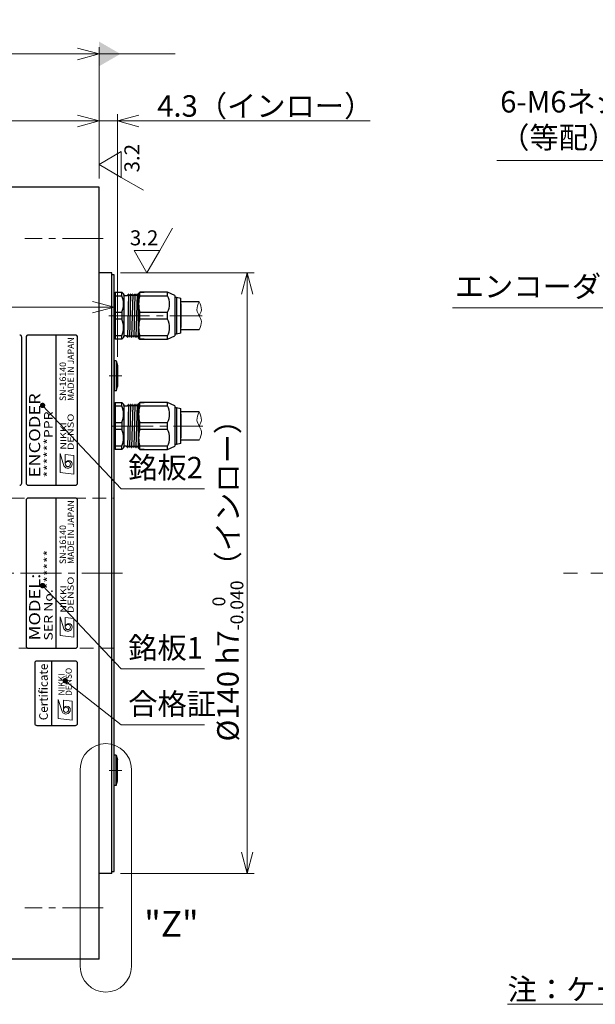
# Model space of a CAD drawing. Extents: x 5085 to 6175, y -1936 to -1122.
# Drawn here: x 5593 to 5727, y -1524 to -1294 of the extents above; entities that cross this region are included whole.
import ezdxf
from ezdxf.enums import TextEntityAlignment as Align

# ---------------------------------------------------------------- set-up
doc = ezdxf.new("R2010")
doc.units = 0
doc.header["$MEASUREMENT"] = 0
doc.linetypes.add('CENTER2', pattern=[28.575, 19.05, -3.175, 3.175, -3.175])
doc.linetypes.add('HIDDEN', pattern=[9.525, 6.35, -3.175])
doc.layers.get('0').update_dxf_attribs({"linetype": 'CONTINUOUS'})
doc.layers.get('DEFPOINTS').update_dxf_attribs({"linetype": 'CONTINUOUS'})
for name, color, linetype, lineweight in [('dimension', 4, 'CONTINUOUS', 13), ('中心線', 13, 'CENTER2', 13), ('実線', 3, 'CONTINUOUS', 30), ('寸法', 3, 'CONTINUOUS', 15), ('文字', 40, 'CONTINUOUS', 20), ('細線', 7, 'CONTINUOUS', 13), ('隠れ線', 252, 'HIDDEN', 13), ('ｷｬｯﾌﾟﾎﾞﾙﾄ', 31, 'CONTINUOUS', 30), ('ｺﾈｸﾀ', 121, 'CONTINUOUS', 30)]:
    doc.layers.add(name, color=color, linetype=linetype, lineweight=lineweight)
doc.styles.add('MSｺﾞｼｯｸ-0', font='MS Gothic.ttf')
doc.styles.add('MSｺﾞｼｯｸN', font='txt')
doc.styles.add('TIMESNR', font='MS Gothic.ttf')
doc.styles.add('まこ', font='MS Gothic.ttf')
doc.dimstyles.new('まこ-10', dxfattribs={"dimscale": 2, "dimtxt": 2.5, "dimasz": 2.5, "dimexe": 0.8, "dimexo": 1, "dimgap": 0.5, "dimtad": 3, "dimdec": 5, "dimdsep": 46, "dimtxsty": 'MSｺﾞｼｯｸ-0', "dimblk": 'OPEN30', "dimcen": 0, "dimclrd": 4, "dimclre": 4, "dimclrt": 256, "dimadec": 5, "dimazin": 2, "dimtfac": 1, "dimtdec": 5, "dimtofl": 0, "dimtmove": 0, "dimatfit": 1, "dimldrblk": 'OPEN30', "dimfxl": 1, "dimtolj": 1, "dimtzin": 0, "dimlwd": 13, "dimlwe": 13, "dimarcsym": 0})

# ---------------------------------------------------------------- blocks, each defined once
blk = doc.blocks.new('_Open30')
at = {"color": 0, "linetype": 'ByBlock', "lineweight": -2}
for p, q in [((-1, 0.268), (0, 0)), ((0, 0), (-1, -0.268)), ((0, 0), (-1, 0))]:
    blk.add_line(p, q, dxfattribs=at)
blk = doc.blocks.new('*D63')
at = {"layer": 'DEFPOINTS', "color": 0}
for p in [(5615.07, -1361.25), (5517.57, -1375.24), (5615.07, -1405.74)]:
    blk.add_point(p, dxfattribs=at)
at = {"layer": '寸法', "color": 4, "lineweight": 13}
for p, q in [((5517.57, -1373.24), (5517.57, -1359.65)), ((5615.07, -1403.74), (5615.07, -1359.65)), ((5522.57, -1361.25), (5610.07, -1361.25))]:
    blk.add_line(p, q, dxfattribs=at)
at = {"layer": '寸法', "color": 4, "lineweight": 13, "xscale": 5, "yscale": 5, "zscale": 5, "rotation": 180}
blk.add_blockref('_Open30', (5517.57, -1361.25), dxfattribs=at)
at = {"layer": '寸法', "color": 4, "lineweight": 13, "xscale": 5, "yscale": 5, "zscale": 5}
blk.add_blockref('_Open30', (5615.07, -1361.25), dxfattribs=at)
at = {"layer": '寸法', "insert": (5568.02, -1353.58), "char_height": 5, "attachment_point": 5, "style": 'MSｺﾞｼｯｸ-0'}
blk.add_mtext('\\A1;（中空回転部）\\P97.5', dxfattribs=at)
blk = doc.blocks.new('*D60')
at = {"layer": 'DEFPOINTS', "color": 0}
for p in [(5611.57, -1302.22), (5611.57, -1333.24), (5517.57, -1375.24)]:
    blk.add_point(p, dxfattribs=at)
at = {"layer": '寸法', "color": 4, "lineweight": 13}
for p, q in [((5517.57, -1373.24), (5517.57, -1300.62)), ((5611.57, -1331.24), (5611.57, -1300.62)), ((5522.57, -1302.22), (5606.57, -1302.22))]:
    blk.add_line(p, q, dxfattribs=at)
at = {"layer": '寸法', "color": 4, "lineweight": 13, "xscale": 5, "yscale": 5, "zscale": 5, "rotation": 180}
blk.add_blockref('_Open30', (5517.57, -1302.22), dxfattribs=at)
at = {"layer": '寸法', "color": 4, "lineweight": 13, "xscale": 5, "yscale": 5, "zscale": 5}
blk.add_blockref('_Open30', (5611.57, -1302.22), dxfattribs=at)
at = {"layer": '寸法', "insert": (5569.25, -1297.52), "char_height": 5, "attachment_point": 5, "style": 'MSｺﾞｼｯｸ-0'}
blk.add_mtext('\\A1;94{\\H4.000000;±0.2}', dxfattribs=at)
blk = doc.blocks.new('*D59')
at = {"layer": 'DEFPOINTS', "color": 0}
for p in [(5611.57, -1317.85), (5611.57, -1333.24), (5520.57, -1370.24)]:
    blk.add_point(p, dxfattribs=at)
at = {"layer": '寸法', "color": 4, "lineweight": 13}
for p, q in [((5520.57, -1368.24), (5520.57, -1316.25)), ((5611.57, -1331.24), (5611.57, -1316.25)), ((5525.57, -1317.85), (5606.57, -1317.85))]:
    blk.add_line(p, q, dxfattribs=at)
at = {"layer": '寸法', "color": 4, "lineweight": 13, "xscale": 5, "yscale": 5, "zscale": 5, "rotation": 180}
blk.add_blockref('_Open30', (5520.57, -1317.85), dxfattribs=at)
at = {"layer": '寸法', "color": 4, "lineweight": 13, "xscale": 5, "yscale": 5, "zscale": 5}
blk.add_blockref('_Open30', (5611.57, -1317.85), dxfattribs=at)
at = {"layer": '寸法', "insert": (5565.87, -1313.64), "char_height": 5, "attachment_point": 5, "style": 'MSｺﾞｼｯｸ-0'}
blk.add_mtext('\\A1;（91）', dxfattribs=at)
blk = doc.blocks.new('*D62')
at = {"layer": 'DEFPOINTS', "color": 0}
for p in [(5614.57, -1353.24), (5614.57, -1493.24), (5646.12, -1493.24)]:
    blk.add_point(p, dxfattribs=at)
at = {"layer": '寸法', "color": 4, "lineweight": 13}
for p, q in [((5616.57, -1353.24), (5647.72, -1353.24)), ((5646.12, -1358.24), (5646.12, -1488.24)), ((5616.57, -1493.24), (5647.72, -1493.24))]:
    blk.add_line(p, q, dxfattribs=at)
at = {"layer": '寸法', "color": 4, "lineweight": 13, "xscale": 5, "yscale": 5, "zscale": 5}
for p, rotation in [((5646.12, -1353.24), 90), ((5646.12, -1493.24), 270)]:
    blk.add_blockref('_Open30', p, dxfattribs=dict(at, rotation=rotation))
at = {"layer": '寸法', "insert": (5641.62, -1423.24), "char_height": 5, "attachment_point": 5, "rotation": 90, "style": 'MSｺﾞｼｯｸ-0'}
blk.add_mtext('\\A1;%%C140\\A1; h7{\\H0.6x;\\S  0^ -0.040;}（インロー）', dxfattribs=at)
blk = doc.blocks.new('*D58')
at = {"layer": 'DEFPOINTS', "color": 0}
for p in [(5615.87, -1317.85), (5611.57, -1333.24), (5615.87, -1374.83)]:
    blk.add_point(p, dxfattribs=at)
at = {"layer": '寸法', "color": 4, "lineweight": 13}
for p, q in [((5611.57, -1331.24), (5611.57, -1316.25)), ((5615.87, -1372.83), (5615.87, -1316.25)), ((5606.57, -1317.85), (5601.57, -1317.85)), ((5611.57, -1317.85), (5615.87, -1317.85)), ((5620.87, -1317.85), (5674.82, -1317.85))]:
    blk.add_line(p, q, dxfattribs=at)
at = {"layer": '寸法', "color": 4, "lineweight": 13, "xscale": 5, "yscale": 5, "zscale": 5}
blk.add_blockref('_Open30', (5611.57, -1317.85), dxfattribs=at)
at = {"layer": '寸法', "color": 4, "lineweight": 13, "xscale": 5, "yscale": 5, "zscale": 5, "rotation": 180}
blk.add_blockref('_Open30', (5615.87, -1317.85), dxfattribs=at)
at = {"layer": '寸法', "insert": (5650.34, -1314.35), "char_height": 5, "attachment_point": 5, "style": 'MSｺﾞｼｯｸ-0'}
blk.add_mtext('\\A1;4.3（インロー）', dxfattribs=at)

msp = doc.modelspace()

# ---------------------------------------------------------------- linework, layer by layer
at = {"color": 2}
for p, q in [((5606.067629, -1367.737519), (5595.067629, -1367.737519)), ((5601.567629, -1402.737519), (5601.567629, -1367.737519)), ((5593.567629, -1402.237519), (5593.567629, -1368.237519)), ((5594.567629, -1368.237519), (5594.567629, -1402.237519)), ((5606.567629, -1402.237519), (5606.567629, -1368.237519)), ((5595.067629, -1402.737519), (5606.067629, -1402.737519)), ((5594.567629, -1406.237519), (5594.567629, -1440.237519)), ((5606.067629, -1405.737519), (5595.067629, -1405.737519)), ((5601.567629, -1440.737519), (5601.567629, -1405.737519)), ((5606.567629, -1440.237519), (5606.567629, -1406.237519)), ((5595.067629, -1440.737519), (5606.067629, -1440.737519))]:
    msp.add_line(p, q, dxfattribs=at)
at = {"color": 2, "lineweight": 9}
for p, q in [((5602.510105, -1399.790973), (5602.510105, -1395.385473)), ((5602.510105, -1395.385473), (5603.391205, -1398.188973)), ((5605.714105, -1395.785973), (5603.711605, -1395.545673)), ((5603.711605, -1397.788473), (5603.711605, -1395.545673)), ((5605.714105, -1400.191473), (5605.714105, -1395.785973)), ((5605.714105, -1400.191473), (5602.510105, -1399.790973)), ((5602.510105, -1433.385473), (5603.391205, -1436.188973)), ((5602.510105, -1437.790973), (5602.510105, -1433.385473)), ((5603.711605, -1435.788473), (5603.711605, -1433.545673)), ((5605.714105, -1433.785973), (5603.711605, -1433.545673)), ((5605.714105, -1438.191473), (5605.714105, -1433.785973)), ((5605.714105, -1438.191473), (5602.510105, -1437.790973))]:
    msp.add_line(p, q, dxfattribs=at)
at = {"color": 4}
msp.add_line((5600.567629, -1458.737519), (5600.567629, -1443.737519), dxfattribs=at)
at = {"color": 4, "lineweight": 9}
for p, q in [((5602.065135, -1457.079946), (5602.065135, -1452.674446)), ((5602.065135, -1452.674446), (5602.946235, -1455.477946)), ((5605.269135, -1453.074946), (5603.266635, -1452.834646)), ((5603.266635, -1455.077446), (5603.266635, -1452.834646)), ((5605.269135, -1457.480446), (5605.269135, -1453.074946)), ((5605.269135, -1457.480446), (5602.065135, -1457.079946))]:
    msp.add_line(p, q, dxfattribs=at)
at = {"color": 4}
msp.add_lwpolyline([(5606.567629, -1458.237519), (5606.567629, -1444.237519, 0.4142135624), (5606.067629, -1443.737519), (5597.067629, -1443.737519, 0.4142135624), (5596.567629, -1444.237519), (5596.567629, -1458.237519, 0.4142135624), (5597.067629, -1458.737519), (5606.067629, -1458.737519, 0.4142135624)], format="xyb", close=True, dxfattribs=at)
at = {"color": 2, "lineweight": 9}
for centre in [(5604.312355, -1397.788473), (5604.312355, -1435.788473)]:
    msp.add_circle(centre, 0.60075, dxfattribs=at)
at = {"color": 4, "lineweight": 9}
msp.add_circle((5603.867385, -1455.077446), 0.60075, dxfattribs=at)
at = {"color": 2}
for centre, start, end in [((5593.067629, -1368.237519), 0, 90), ((5595.067629, -1368.237519), 90, 180), ((5606.067629, -1368.237519), 0, 90), ((5593.067629, -1402.237519), 270, 0), ((5595.067629, -1402.237519), 180, 270), ((5606.067629, -1402.237519), 270, 0), ((5595.067629, -1406.237519), 90, 180), ((5606.067629, -1406.237519), 0, 90), ((5595.067629, -1440.237519), 180, 270), ((5606.067629, -1440.237519), 270, 0)]:
    msp.add_arc(centre, 0.5, start, end, dxfattribs=at)
at = {"color": 2, "lineweight": 9}
for centre, radius, start, end in [((5604.512605, -1397.788473), 0.801, 0, 180), ((5604.310492, -1397.787541), 1.003113, 203.58977727, 359.94680059), ((5604.310492, -1435.787541), 1.003113, 203.58977727, 359.94680059), ((5604.512605, -1435.788473), 0.801, 0, 180)]:
    msp.add_arc(centre, radius, start, end, dxfattribs=at)
at = {"color": 4, "lineweight": 9}
for centre, radius, start, end in [((5604.067635, -1455.077446), 0.801, 0, 180), ((5603.865522, -1455.076515), 1.003113, 203.58977727, 359.94680059)]:
    msp.add_arc(centre, radius, start, end, dxfattribs=at)
at = {"layer": 'dimension', "ltscale": 0.5}
for points in [[(5607.180196, -1514.920318), (5607.180196, -1468.942714)], [(5619.106656, -1468.942714), (5619.106656, -1514.920318)]]:
    msp.add_lwpolyline(points, dxfattribs=at)
for centre, start, end in [((5613.143426, -1468.942714), 0, 180), ((5613.143426, -1514.920318), 180, 0)]:
    msp.add_arc(centre, 5.96323, start, end, dxfattribs=at)
at = {"layer": '中心線', "ltscale": 0.5}
for p, q in [((5612.567629, -1345.237519), (5594.248975, -1345.237519)), ((5613.822549, -1363.237519), (5635.638093, -1363.237519)), ((5613.953192, -1377.275579), (5616.867631, -1377.275579)), ((5614.632994, -1388.94284), (5635.791443, -1388.94284)), ((5617.06763, -1423.237519), (5516.56763, -1423.237519)), ((5613.953192, -1469.19946), (5616.867631, -1469.19946)), ((5612.567629, -1501.237519), (5594.248975, -1501.237519))]:
    msp.add_line(p, q, dxfattribs=at)
at = {"layer": '中心線'}
msp.add_line((5923.139578, -1423.237519), (5719.906362, -1423.237519), dxfattribs=at)
at = {"layer": '実線'}
for p, q in [((5611.567629, -1333.237515), (5522.36763, -1333.237515)), ((5611.567629, -1513.237522), (5611.567629, -1333.237515)), ((5614.567631, -1353.237518), (5611.567629, -1353.237518)), ((5614.567631, -1493.237519), (5614.567631, -1353.237518)), ((5615.067631, -1353.737519), (5614.567631, -1353.737519)), ((5615.067631, -1492.737519), (5615.067631, -1353.737519)), ((5614.567631, -1493.237519), (5611.567629, -1493.237519)), ((5614.567631, -1492.737519), (5615.067631, -1492.737519)), ((5611.567629, -1513.237522), (5522.36763, -1513.237522))]:
    msp.add_line(p, q, dxfattribs=at)
at = {"layer": '寸法'}
for p, q in [((5616.763781, -1324.982871), (5611.567629, -1327.982871)), ((5616.763781, -1324.982871), (5616.763781, -1330.982871)), ((5611.567629, -1327.982871), (5616.763781, -1330.982871)), ((5616.763781, -1330.982871), (5621.959933, -1333.982871)), ((5625.72596, -1348.041366), (5628.72596, -1342.845213)), ((5619.72596, -1348.041366), (5625.72596, -1348.041366)), ((5619.72596, -1348.041366), (5622.72596, -1353.237518)), ((5619.72596, -1348.041366), (5622.72596, -1353.237518)), ((5622.72596, -1353.237518), (5625.72596, -1348.041366))]:
    msp.add_line(p, q, dxfattribs=at)
at = {"layer": '細線'}
for points, knots in [([(5634.924394, -1366.487519), (5635.211805, -1365.850889), (5635.711639, -1364.743732), (5634.928568, -1363.237741), (5634.134054, -1361.734933), (5634.635515, -1360.626221), (5634.924394, -1359.987519)], [0, 0, 0, 0, 1.9622948624, 3.4126107778, 4.859995365, 6.8268613433, 6.8268613433, 6.8268613433, 6.8268613433]), ([(5634.924394, -1363.233507), (5635.159102, -1362.7874), (5635.71375, -1361.733182), (5635.213155, -1360.626115), (5634.924394, -1359.987519)], [0, 0, 0, 0, 1.4428857823, 3.4097517606, 3.4097517606, 3.4097517606, 3.4097517606]), ([(5634.924394, -1392.271727), (5635.222874, -1391.598939), (5635.724949, -1390.467236), (5634.903555, -1388.948362), (5634.140919, -1387.42972), (5634.640455, -1386.30884), (5634.924394, -1385.671727)], [0, 0, 0, 0, 2.058954615, 3.4633853826, 4.9568478289, 6.9237138072, 6.9237138072, 6.9237138072, 6.9237138072]), ([(5634.924394, -1388.971727), (5635.161309, -1388.507305), (5635.710238, -1387.431244), (5635.209191, -1386.309393), (5634.924394, -1385.671727)], [0, 0, 0, 0, 1.4934624463, 3.4603284246, 3.4603284246, 3.4603284246, 3.4603284246])]:
    msp.add_open_spline(points, degree=3, knots=knots, dxfattribs=at)
at = {"layer": '隠れ線', "ltscale": 0.5}
for p, q in [((5519.567631, -1405.737519), (5615.067632, -1405.737519)), ((5615.067632, -1440.737519), (5519.567631, -1440.737519))]:
    msp.add_line(p, q, dxfattribs=at)
at = {"layer": 'ｷｬｯﾌﾟﾎﾞﾙﾄ'}
for p, q in [((5615.067631, -1361.737519), (5615.067631, -1354.737519)), ((5615.567631, -1373.775579), (5615.067631, -1373.775579)), ((5615.067631, -1373.775579), (5615.067631, -1380.775579)), ((5615.567631, -1373.775579), (5615.867631, -1374.825579)), ((5615.567631, -1373.775579), (5615.567631, -1380.775579)), ((5615.867631, -1374.825579), (5615.867631, -1379.725579)), ((5615.567631, -1380.775579), (5615.067631, -1380.775579)), ((5615.567631, -1380.775579), (5615.867631, -1379.725579)), ((5615.067631, -1472.69946), (5615.067631, -1465.69946)), ((5615.567631, -1465.69946), (5615.067631, -1465.69946)), ((5615.567631, -1472.69946), (5615.567631, -1465.69946)), ((5615.567631, -1465.69946), (5615.867631, -1466.74946)), ((5615.867631, -1471.64946), (5615.867631, -1466.74946)), ((5615.567631, -1472.69946), (5615.067631, -1472.69946)), ((5615.567631, -1472.69946), (5615.867631, -1471.64946))]:
    msp.add_line(p, q, dxfattribs=at)
at = {"layer": 'ｺﾈｸﾀ'}
for p, q in [((5615.06763, -1358.435777), (5615.06763, -1361.125248)), ((5634.924394, -1359.987519), (5630.670131, -1359.987519)), ((5630.670131, -1360.48752), (5630.670131, -1365.98752)), ((5615.06763, -1361.125248), (5615.06763, -1363.237519)), ((5615.06763, -1363.237519), (5615.06763, -1365.34979)), ((5615.06763, -1365.34979), (5615.06763, -1368.039262)), ((5634.924394, -1366.487519), (5630.670131, -1366.487519)), ((5634.924394, -1385.671727), (5630.670131, -1385.671727)), ((5630.670131, -1386.19284), (5630.670131, -1391.69284)), ((5630.670131, -1386.221727), (5630.670131, -1391.721727)), ((5634.924394, -1392.271727), (5630.670131, -1392.271727))]:
    msp.add_line(p, q, dxfattribs=at)
at = {"layer": 'ｺﾈｸﾀ', "ltscale": 0.5}
for p, q in [((5615.067631, -1361.125249), (5615.067631, -1358.435777)), ((5615.367631, -1357.73752), (5615.367631, -1358.572456)), ((5615.367631, -1357.73752), (5616.867631, -1357.73752)), ((5615.367631, -1358.572456), (5615.367631, -1362.402583)), ((5615.367631, -1358.572456), (5616.867631, -1358.572456)), ((5616.867631, -1358.572456), (5616.867631, -1357.73752)), ((5617.367631, -1358.23752), (5616.867631, -1357.73752)), ((5617.367631, -1358.44752), (5617.367631, -1358.23752)), ((5617.367631, -1358.446833), (5617.367631, -1363.23752)), ((5617.562363, -1358.518153), (5618.242631, -1358.518153)), ((5618.430131, -1358.229478), (5618.180131, -1368.245562)), ((5618.242631, -1358.518153), (5618.398881, -1358.24752)), ((5618.461381, -1358.24752), (5618.617631, -1358.518153)), ((5618.742631, -1358.518153), (5618.617631, -1358.518153)), ((5618.742631, -1358.518153), (5618.617631, -1358.518153)), ((5618.742631, -1358.518153), (5618.617631, -1358.518153)), ((5618.930131, -1358.229478), (5618.680131, -1368.245562)), ((5618.742631, -1358.518153), (5618.898881, -1358.24752)), ((5618.961381, -1358.24752), (5619.117631, -1358.518153)), ((5619.242631, -1358.518153), (5619.117631, -1358.518153)), ((5619.242631, -1358.518153), (5619.117631, -1358.518153)), ((5619.430131, -1358.229478), (5619.180131, -1368.245562)), ((5619.242631, -1358.518153), (5619.398881, -1358.24752)), ((5619.461381, -1358.24752), (5619.617631, -1358.518153)), ((5619.742631, -1358.518153), (5619.617631, -1358.518153)), ((5619.930131, -1358.229478), (5619.680131, -1368.245562)), ((5619.742631, -1358.518153), (5619.898881, -1358.24752)), ((5619.961381, -1358.24752), (5620.117631, -1358.518153)), ((5620.242631, -1358.518153), (5620.117631, -1358.518153)), ((5620.430131, -1358.229478), (5620.180131, -1368.245562)), ((5620.242631, -1358.518153), (5620.398881, -1358.24752)), ((5620.461381, -1358.24752), (5620.617631, -1358.518153)), ((5620.461381, -1358.24752), (5620.617631, -1358.518153)), ((5620.742631, -1358.518153), (5620.617631, -1358.518153)), ((5620.742631, -1358.518153), (5620.770131, -1358.470521)), ((5621.070131, -1357.73752), (5620.770131, -1358.03752)), ((5620.770131, -1363.23752), (5620.770131, -1358.03752)), ((5627.567631, -1357.73752), (5621.070131, -1357.73752)), ((5621.070131, -1357.73752), (5622.070131, -1357.73752)), ((5621.070131, -1358.572456), (5621.070131, -1357.73752)), ((5621.070131, -1358.572456), (5627.567631, -1358.572456)), ((5627.567631, -1357.73752), (5626.567631, -1357.73752)), ((5629.270131, -1358.517288), (5627.567631, -1357.73752)), ((5627.567631, -1358.572456), (5627.567631, -1357.73752)), ((5629.270131, -1358.517288), (5629.270131, -1363.23752)), ((5629.270131, -1358.93752), (5629.670131, -1358.93752)), ((5629.670131, -1358.93752), (5629.670131, -1363.23752)), ((5629.670131, -1358.93752), (5630.670131, -1359.13752)), ((5630.670131, -1363.23752), (5630.670131, -1359.13752)), ((5615.067631, -1363.23752), (5615.067631, -1361.125249)), ((5615.367631, -1362.402583), (5615.367631, -1363.23752)), ((5615.367631, -1362.402583), (5616.867631, -1362.402583)), ((5616.867631, -1362.402583), (5616.867631, -1363.23752)), ((5621.070131, -1362.402583), (5627.567631, -1362.402583)), ((5621.070131, -1363.23752), (5621.070131, -1362.402583)), ((5627.567631, -1363.23752), (5627.567631, -1362.402583)), ((5630.670131, -1361.737526), (5630.670131, -1364.737514)), ((5630.670131, -1361.737526), (5630.670131, -1364.737514)), ((5615.067631, -1365.349791), (5615.067631, -1363.23752)), ((5615.067631, -1368.039262), (5615.067631, -1365.349791)), ((5615.367631, -1363.23752), (5615.367631, -1364.072456)), ((5616.867631, -1364.072456), (5615.367631, -1364.072456)), ((5615.367631, -1364.072456), (5615.367631, -1367.902583)), ((5616.867631, -1363.23752), (5616.867631, -1364.072456)), ((5617.367631, -1363.23752), (5617.367631, -1368.028206)), ((5620.771761, -1364.57446), (5620.680131, -1368.245562)), ((5620.770131, -1368.43752), (5620.770131, -1363.23752)), ((5621.070131, -1364.072456), (5621.070131, -1363.23752)), ((5627.567631, -1364.072456), (5621.070131, -1364.072456)), ((5627.567631, -1364.072456), (5627.567631, -1363.23752)), ((5629.270131, -1363.23752), (5629.270131, -1367.957752)), ((5629.670131, -1363.23752), (5629.670131, -1367.53752)), ((5630.670131, -1367.33752), (5630.670131, -1363.23752)), ((5629.670131, -1367.53752), (5629.270131, -1367.53752)), ((5630.670131, -1367.33752), (5629.670131, -1367.53752)), ((5615.367631, -1367.902583), (5615.367631, -1368.73752)), ((5616.867631, -1367.902583), (5615.367631, -1367.902583)), ((5616.867631, -1368.73752), (5615.367631, -1368.73752)), ((5616.867631, -1368.73752), (5616.867631, -1367.902583)), ((5616.867631, -1368.73752), (5617.367631, -1368.23752)), ((5617.367631, -1368.23752), (5617.367631, -1368.02752)), ((5617.992631, -1367.956887), (5617.567631, -1367.956887)), ((5618.148881, -1368.22752), (5617.992631, -1367.956887)), ((5618.367631, -1367.956887), (5618.211381, -1368.22752)), ((5618.367631, -1367.956887), (5618.492631, -1367.956887)), ((5618.367631, -1367.956887), (5618.492631, -1367.956887)), ((5618.367631, -1367.956887), (5618.492631, -1367.956887)), ((5618.648881, -1368.22752), (5618.492631, -1367.956887)), ((5618.867631, -1367.956887), (5618.711381, -1368.22752)), ((5618.867631, -1367.956887), (5618.992631, -1367.956887)), ((5618.867631, -1367.956887), (5618.992631, -1367.956887)), ((5619.148881, -1368.22752), (5618.992631, -1367.956887)), ((5619.367631, -1367.956887), (5619.211381, -1368.22752)), ((5619.367631, -1367.956887), (5619.492631, -1367.956887)), ((5619.648881, -1368.22752), (5619.492631, -1367.956887)), ((5619.867631, -1367.956887), (5619.711381, -1368.22752)), ((5619.867631, -1367.956887), (5619.992631, -1367.956887)), ((5620.148881, -1368.22752), (5619.992631, -1367.956887)), ((5620.367631, -1367.956887), (5620.211381, -1368.22752)), ((5620.367631, -1367.956887), (5620.492631, -1367.956887)), ((5620.648881, -1368.22752), (5620.492631, -1367.956887)), ((5620.770131, -1368.125762), (5620.711381, -1368.22752)), ((5620.770131, -1368.43752), (5621.070131, -1368.73752)), ((5627.567631, -1367.902583), (5621.070131, -1367.902583)), ((5621.070131, -1368.73752), (5621.070131, -1367.902583)), ((5621.070131, -1368.73752), (5627.567631, -1368.73752)), ((5622.070131, -1368.73752), (5621.070131, -1368.73752)), ((5626.567631, -1368.73752), (5627.567631, -1368.73752)), ((5627.567631, -1368.73752), (5627.567631, -1367.902583)), ((5627.567631, -1368.73752), (5629.270131, -1367.957752)), ((5615.367631, -1383.44284), (5615.367631, -1384.277777)), ((5615.367631, -1383.44284), (5616.867631, -1383.44284)), ((5616.867631, -1384.277777), (5616.867631, -1383.44284)), ((5617.367631, -1383.94284), (5616.867631, -1383.44284)), ((5621.070131, -1383.44284), (5620.770131, -1383.74284)), ((5620.770131, -1388.94284), (5620.770131, -1383.74284)), ((5627.567631, -1383.44284), (5621.070131, -1383.44284)), ((5621.070131, -1383.44284), (5622.070131, -1383.44284)), ((5621.070131, -1384.277777), (5621.070131, -1383.44284)), ((5627.567631, -1383.44284), (5626.567631, -1383.44284)), ((5629.270131, -1384.222608), (5627.567631, -1383.44284)), ((5627.567631, -1384.277777), (5627.567631, -1383.44284)), ((5615.067631, -1386.830569), (5615.067631, -1384.141098)), ((5615.367631, -1384.277777), (5615.367631, -1388.107904)), ((5615.367631, -1384.277777), (5616.867631, -1384.277777)), ((5617.367631, -1384.15284), (5617.367631, -1383.94284)), ((5617.367631, -1384.152154), (5617.367631, -1388.94284)), ((5617.562363, -1384.223473), (5618.242631, -1384.223473)), ((5618.430131, -1383.934798), (5618.180131, -1393.950883)), ((5618.242631, -1384.223473), (5618.398881, -1383.95284)), ((5618.461381, -1383.95284), (5618.617631, -1384.223473)), ((5618.742631, -1384.223473), (5618.617631, -1384.223473)), ((5618.742631, -1384.223473), (5618.617631, -1384.223473)), ((5618.742631, -1384.223473), (5618.617631, -1384.223473)), ((5618.930131, -1383.934798), (5618.680131, -1393.950883)), ((5618.742631, -1384.223473), (5618.898881, -1383.95284)), ((5618.961381, -1383.95284), (5619.117631, -1384.223473)), ((5619.242631, -1384.223473), (5619.117631, -1384.223473)), ((5619.242631, -1384.223473), (5619.117631, -1384.223473)), ((5619.430131, -1383.934798), (5619.180131, -1393.950883)), ((5619.242631, -1384.223473), (5619.398881, -1383.95284)), ((5619.461381, -1383.95284), (5619.617631, -1384.223473)), ((5619.742631, -1384.223473), (5619.617631, -1384.223473)), ((5619.930131, -1383.934798), (5619.680131, -1393.950883)), ((5619.742631, -1384.223473), (5619.898881, -1383.95284)), ((5619.961381, -1383.95284), (5620.117631, -1384.223473)), ((5620.242631, -1384.223473), (5620.117631, -1384.223473)), ((5620.430131, -1383.934798), (5620.180131, -1393.950883)), ((5620.242631, -1384.223473), (5620.398881, -1383.95284)), ((5620.461381, -1383.95284), (5620.617631, -1384.223473)), ((5620.461381, -1383.95284), (5620.617631, -1384.223473)), ((5620.742631, -1384.223473), (5620.617631, -1384.223473)), ((5620.742631, -1384.223473), (5620.770131, -1384.175842)), ((5621.070131, -1384.277777), (5627.567631, -1384.277777)), ((5629.270131, -1384.222608), (5629.270131, -1388.94284)), ((5629.270131, -1384.64284), (5629.670131, -1384.64284)), ((5629.670131, -1384.64284), (5629.670131, -1388.94284)), ((5629.670131, -1384.64284), (5630.670131, -1384.84284)), ((5630.670131, -1388.94284), (5630.670131, -1384.84284)), ((5615.067631, -1388.94284), (5615.067631, -1386.830569)), ((5615.367631, -1388.107904), (5615.367631, -1388.94284)), ((5615.367631, -1388.107904), (5616.867631, -1388.107904)), ((5616.867631, -1388.107904), (5616.867631, -1388.94284)), ((5621.070131, -1388.107904), (5627.567631, -1388.107904)), ((5621.070131, -1388.94284), (5621.070131, -1388.107904)), ((5627.567631, -1388.94284), (5627.567631, -1388.107904)), ((5630.670131, -1387.442846), (5630.670131, -1390.442834)), ((5630.670131, -1387.442846), (5630.670131, -1390.442834)), ((5615.067631, -1391.055111), (5615.067631, -1388.94284)), ((5615.367631, -1388.94284), (5615.367631, -1389.777777)), ((5615.367631, -1389.777777), (5615.367631, -1393.607904)), ((5616.867631, -1389.777777), (5615.367631, -1389.777777)), ((5616.867631, -1388.94284), (5616.867631, -1389.777777)), ((5617.367631, -1388.94284), (5617.367631, -1393.733527)), ((5620.771761, -1390.27978), (5620.680131, -1393.950883)), ((5620.770131, -1394.14284), (5620.770131, -1388.94284)), ((5621.070131, -1389.777777), (5621.070131, -1388.94284)), ((5627.567631, -1389.777777), (5621.070131, -1389.777777)), ((5627.567631, -1389.777777), (5627.567631, -1388.94284)), ((5629.270131, -1388.94284), (5629.270131, -1393.663072)), ((5629.670131, -1388.94284), (5629.670131, -1393.24284)), ((5630.670131, -1393.04284), (5630.670131, -1388.94284)), ((5615.067631, -1393.744583), (5615.067631, -1391.055111)), ((5615.367631, -1393.607904), (5615.367631, -1394.44284)), ((5616.867631, -1393.607904), (5615.367631, -1393.607904)), ((5616.867631, -1394.44284), (5615.367631, -1394.44284)), ((5616.867631, -1394.44284), (5616.867631, -1393.607904)), ((5616.867631, -1394.44284), (5617.367631, -1393.94284)), ((5617.367631, -1393.94284), (5617.367631, -1393.73284)), ((5617.992631, -1393.662207), (5617.567631, -1393.662207)), ((5618.148881, -1393.93284), (5617.992631, -1393.662207)), ((5618.367631, -1393.662207), (5618.211381, -1393.93284)), ((5618.367631, -1393.662207), (5618.492631, -1393.662207)), ((5618.367631, -1393.662207), (5618.492631, -1393.662207)), ((5618.367631, -1393.662207), (5618.492631, -1393.662207)), ((5618.648881, -1393.93284), (5618.492631, -1393.662207)), ((5618.867631, -1393.662207), (5618.711381, -1393.93284)), ((5618.867631, -1393.662207), (5618.992631, -1393.662207)), ((5618.867631, -1393.662207), (5618.992631, -1393.662207)), ((5619.148881, -1393.93284), (5618.992631, -1393.662207)), ((5619.367631, -1393.662207), (5619.211381, -1393.93284)), ((5619.367631, -1393.662207), (5619.492631, -1393.662207)), ((5619.648881, -1393.93284), (5619.492631, -1393.662207)), ((5619.867631, -1393.662207), (5619.711381, -1393.93284)), ((5619.867631, -1393.662207), (5619.992631, -1393.662207)), ((5620.148881, -1393.93284), (5619.992631, -1393.662207)), ((5620.367631, -1393.662207), (5620.211381, -1393.93284)), ((5620.367631, -1393.662207), (5620.492631, -1393.662207)), ((5620.648881, -1393.93284), (5620.492631, -1393.662207)), ((5620.770131, -1393.831082), (5620.711381, -1393.93284)), ((5620.770131, -1394.14284), (5621.070131, -1394.44284)), ((5627.567631, -1393.607904), (5621.070131, -1393.607904)), ((5621.070131, -1394.44284), (5621.070131, -1393.607904)), ((5621.070131, -1394.44284), (5627.567631, -1394.44284)), ((5622.070131, -1394.44284), (5621.070131, -1394.44284)), ((5626.567631, -1394.44284), (5627.567631, -1394.44284)), ((5627.567631, -1394.44284), (5627.567631, -1393.607904)), ((5627.567631, -1394.44284), (5629.270131, -1393.663072)), ((5629.670131, -1393.24284), (5629.270131, -1393.24284)), ((5630.670131, -1393.04284), (5629.670131, -1393.24284))]:
    msp.add_line(p, q, dxfattribs=at)
for centre, radius, start, end in [((5615.567631, -1358.435777), 0.5, 113.57817848, 180), ((5612.942529, -1360.48752), 4.367367, 333.99217611, 26.00782389), ((5617.567631, -1358.318153), 0.2, 180, 270), ((5618.430131, -1358.265562), 0.036084, 30.0000173, 149.9999827), ((5618.930131, -1358.265562), 0.036084, 30.0000173, 149.9999827), ((5619.430131, -1358.265562), 0.036084, 30.0000173, 149.9999827), ((5619.930131, -1358.265562), 0.036084, 30.0000173, 149.9999827), ((5620.430131, -1358.265562), 0.036084, 30.0000173, 149.9999827), ((5627.847842, -1360.48752), 7.04307, 164.2221939, 195.7778061), ((5623.642529, -1360.48752), 4.367367, 333.99217611, 26.00782389), ((5612.942529, -1365.98752), 4.367367, 333.99217611, 26.00782389), ((5627.847842, -1365.98752), 7.04307, 164.2221939, 195.7778061), ((5623.642529, -1365.98752), 4.367367, 333.99217611, 26.00782389), ((5615.567631, -1368.039262), 0.5, 180, 246.42182152), ((5617.567631, -1368.156887), 0.2, 90, 180), ((5618.180131, -1368.209478), 0.036084, 210.0000173, 329.9999827), ((5618.680131, -1368.209478), 0.036084, 210.0000173, 329.9999827), ((5619.180131, -1368.209478), 0.036084, 210.0000173, 329.9999827), ((5619.680131, -1368.209478), 0.036084, 210.0000173, 329.9999827), ((5620.180131, -1368.209478), 0.036084, 210.0000173, 329.9999827), ((5620.680131, -1368.209478), 0.036084, 210.0000173, 329.9999827), ((5615.567631, -1384.141098), 0.5, 113.57817848, 180), ((5612.942529, -1386.19284), 4.367367, 333.99217611, 26.00782389), ((5617.567631, -1384.023473), 0.2, 180, 270), ((5618.430131, -1383.970883), 0.036084, 30.0000173, 149.9999827), ((5618.930131, -1383.970883), 0.036084, 30.0000173, 149.9999827), ((5619.430131, -1383.970883), 0.036084, 30.0000173, 149.9999827), ((5619.930131, -1383.970883), 0.036084, 30.0000173, 149.9999827), ((5620.430131, -1383.970883), 0.036084, 30.0000173, 149.9999827), ((5627.847842, -1386.19284), 7.04307, 164.2221939, 195.7778061), ((5623.642529, -1386.19284), 4.367367, 333.99217611, 26.00782389), ((5612.942529, -1391.69284), 4.367367, 333.99217611, 26.00782389), ((5627.847842, -1391.69284), 7.04307, 164.2221939, 195.7778061), ((5623.642529, -1391.69284), 4.367367, 333.99217611, 26.00782389), ((5615.567631, -1393.744583), 0.5, 180, 246.42182152), ((5617.567631, -1393.862207), 0.2, 90, 180), ((5618.180131, -1393.914798), 0.036084, 210.0000173, 329.9999827), ((5618.680131, -1393.914798), 0.036084, 210.0000173, 329.9999827), ((5619.180131, -1393.914798), 0.036084, 210.0000173, 329.9999827), ((5619.680131, -1393.914798), 0.036084, 210.0000173, 329.9999827), ((5620.180131, -1393.914798), 0.036084, 210.0000173, 329.9999827), ((5620.680131, -1393.914798), 0.036084, 210.0000173, 329.9999827)]:
    msp.add_arc(centre, radius, start, end, dxfattribs=at)

# ---------------------------------------------------------------- texts
at = {"color": 7, "lineweight": 9, "style": 'MSｺﾞｼｯｸN'}
for s, p in [('MADE IN JAPAN', (5606.206931, -1383.115859, 137.5)), ('SN-16140', (5604.337145, -1383.115859, 137.5)), ('MADE IN JAPAN', (5606.206931, -1421.115859, 137.5)), ('SN-16140', (5604.337145, -1421.115859, 137.5))]:
    msp.add_text(s, height=1.5, rotation=90, dxfattribs=at).set_placement(p, align=Align.BOTTOM_LEFT)
at = {"color": 2, "lineweight": 9, "style": 'MSｺﾞｼｯｸN', "width": 1.2}
for s, height, p in [('ENCODER', 2.6, (5598.659843, -1400.913549)), ('******PPR', 2, (5601.374232, -1400.940676)), ('SER No.******', 2, (5601.374232, -1438.940676)), ('MODEL:', 2.6, (5598.659843, -1438.913549))]:
    msp.add_text(s, height=height, rotation=90, dxfattribs=at).set_placement(p, align=Align.BOTTOM_LEFT)
at = {"color": 2, "lineweight": 9, "style": 'TIMESNR'}
for s, width, p in [('NIKKI', 1.25, (5603.969609, -1394.44796)), ('DENSO', 1.3, (5605.666371, -1394.569374)), ('DENSO', 1.3, (5605.666371, -1432.569374)), ('NIKKI', 1.25, (5603.969609, -1432.44796))]:
    msp.add_text(s, height=1.44, rotation=90, dxfattribs=dict(at, width=width)).set_placement(p)
at = {"color": 4, "lineweight": 9, "style": 'TIMESNR'}
msp.add_text('Certificate', height=2, rotation=90, dxfattribs=at).set_placement((5600.247858, -1457.522801), align=Align.BOTTOM_LEFT)
for s, p in [('DENSO', (5605.2214, -1451.858347)), ('NIKKI', (5603.524638, -1451.736934))]:
    msp.add_text(s, height=1.44, rotation=90, dxfattribs=at).set_placement(p)
at = {"layer": '寸法'}
for s, insert, char_height, attachment_point, style in [('6-M6ネジ深12\\P（等配）', (5705.116507, -1325.768756), 5, 7, 'まこ'), ('3.2', (5622.081136, -1345.537912), 3.5, 5, 'MSｺﾞｼｯｸ-0'), ('エンコーダケーブル', (5694.526869, -1360.46384), 5, 7, 'MSｺﾞｼｯｸ-0'), ('銘板2', (5618.376622, -1402.703751), 5, 7, 'まこ'), ('銘板1', (5618.376622, -1444.703751), 5, 7, 'まこ'), ('合格証', (5618.376622, -1457.77173), 5, 7, 'まこ'), ('{\\L注：ケーブル配置は底面図を正とする。}', (5768.242542, -1520.229673), 5, 5, 'まこ')]:
    msp.add_mtext(s, dxfattribs=dict(at, insert=insert, char_height=char_height, attachment_point=attachment_point, style=style))
at = {"layer": '寸法', "insert": (5619.687885, -1326.517678), "char_height": 3.5, "attachment_point": 5, "rotation": 90, "style": 'MSｺﾞｼｯｸ-0'}
msp.add_mtext('3.2', dxfattribs=at)
at = {"layer": '文字', "lineweight": 20, "insert": (5628.450198, -1505.765242), "char_height": 6, "attachment_point": 5, "style": 'MSｺﾞｼｯｸ-0'}
msp.add_mtext('"Z"', dxfattribs=at)

# ---------------------------------------------------------------- dimensions: what is measured, and where the dimension line sits
at = {"layer": '寸法'}
for base, p1, p2, override, picture, middle in [((5611.567629, -1302.220241), (5517.56763, -1375.237519), (5611.567629, -1333.237515), {"dimgap": 0.5, "dimtol": 1, "dimlim": 0, "dimtp": 0.2, "dimtm": 0.2, "dimtfac": 0.8, "dimtdec": 1, "dimtofl": 1, "dimtmove": 2}, '*D60', (5569.250105, -1297.519938)), ((5611.567629, -1317.845308), (5520.567629, -1370.237518), (5611.567629, -1333.237515), {"dimpost": '（<>）', "dimtofl": 1, "dimtmove": 2}, '*D59', (5565.867784, -1313.639429)), ((5615.067632, -1361.251192), (5517.56763, -1375.237519), (5615.067632, -1405.737519), {"dimpost": '（中空回転部）\\P<>'}, '*D63', (5568.021674, -1361.251192))]:
    dim = msp.add_linear_dim(base=base, p1=p1, p2=p2, dimstyle='まこ-10', override=override, dxfattribs=at)
    dim.commit()
    dim.dimension.update_dxf_attribs({"geometry": picture, "text_midpoint": middle, "dimtype": 160})
dim = msp.add_linear_dim(base=(5615.867631, -1317.845308), p1=(5611.567629, -1333.237515), p2=(5615.867631, -1374.825579), dimstyle='まこ-10', override={"dimpost": '（インロー）', "dimtofl": 1}, dxfattribs=at)
dim.commit()
dim.dimension.update_dxf_attribs({"geometry": '*D58', "text_midpoint": (5650.343821, -1314.345308)})
dim = msp.add_linear_dim(base=(5646.121379, -1493.237519), p1=(5614.567631, -1353.237518), p2=(5614.567631, -1493.237519), angle=90, text='<>\\A1; h7{\\H0.6x;\\S  0^ -0.040;}（インロー）', dimstyle='まこ-10', override={"dimpost": '%%C<>', "dimtofl": 1}, dxfattribs=at)
dim.commit()
dim.dimension.update_dxf_attribs({"geometry": '*D62', "text_midpoint": (5641.621379, -1423.237519)})

# ---------------------------------------------------------------- leaders
for points, override in [([(5611.567629, -1302.220241), (5629.334578, -1302.220241)], {"dimgap": 0.5, "dimtad": 1, "dimldrblk": 'DatumFilled'}), ([(5780.874955, -1353.807632), (5753.154253, -1327.029251), (5704.314121, -1327.029251)], {"dimgap": 0.5, "dimtad": 1}), ([(5784.629362, -1386.991178), (5750.499824, -1361.361647), (5693.977887, -1361.361647)], {"dimgap": 0.5, "dimtad": 1}), ([(5598.407456, -1384.142243), (5616.758756, -1403.546958), (5636.17803, -1403.546958)], {"dimgap": 0.5, "dimtad": 1, "dimldrblk": 'DotSmall'}), ([(5598.407456, -1426.142243), (5616.758756, -1445.546958), (5636.17803, -1445.546958)], {"dimgap": 0.5, "dimtad": 1, "dimldrblk": 'DotSmall'}), ([(5603.70272, -1448.310101), (5616.758756, -1458.614937), (5636.17803, -1458.614937)], {"dimgap": 0.5, "dimtad": 1, "dimldrblk": 'DotSmall'})]:
    msp.add_leader(points, dimstyle='まこ-10', override=override, dxfattribs=at)

doc.saveas('drawing.dxf')
